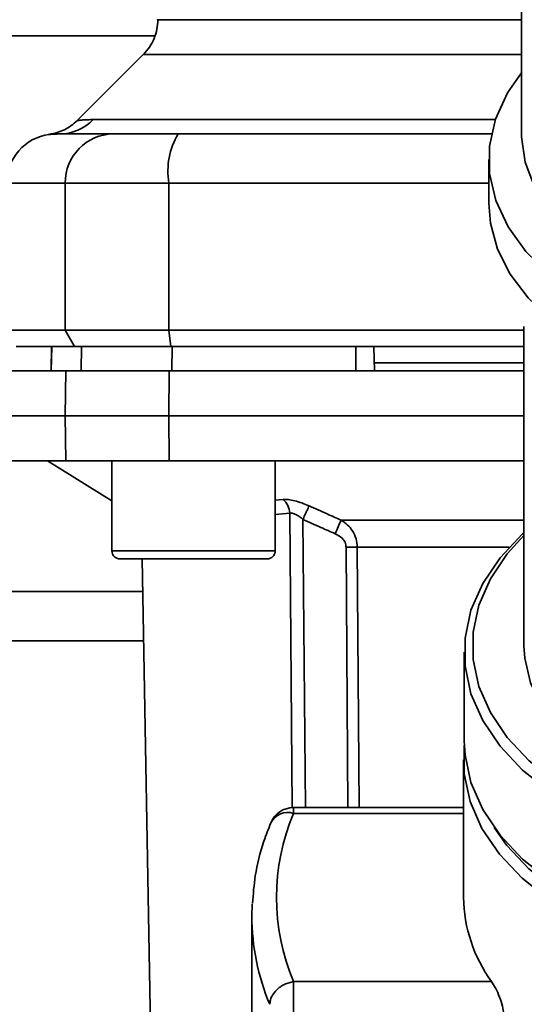
# Paper-space layout 'Blatt1' of a CAD drawing. Units: millimetres. Extents: x 0 to 5940, y 0 to 4200.
# Drawn here: x 1716 to 1747, y 749 to 810 of the extents above; entities that cross this region are included whole.
import ezdxf

# ---------------------------------------------------------------- set-up
doc = ezdxf.new("R2010")
doc.units = ezdxf.units.MM
doc.header["$LTSCALE"] = 10

psp = doc.layouts.new('Blatt1')

# ---------------------------------------------------------------- linework, layer by layer
at = {"color": 7, "linetype": 'Continuous', "lineweight": 35}
for p, q in [((1746.544, 826.429), (1746.544, 802.642)), ((1724.113, 808.667), (1688.544, 808.667)), ((1723.418, 807.541), (1719.367, 803.49)), ((1720.341, 803.546), (1744.948, 803.546)), ((1718.002, 802.662), (1718.152, 802.668)), ((1718.152, 802.668), (1718.547, 802.681)), ((1744.544, 801.11), (1744.544, 798.429)), ((1715.044, 799.667), (1718.626, 799.667)), ((1718.626, 799.667), (1724.971, 799.667)), ((1718.626, 790.667), (1718.626, 799.667)), ((1724.971, 799.667), (1724.971, 790.667)), ((1724.971, 799.667), (1744.544, 799.667)), ((1715.044, 790.667), (1718.626, 790.667)), ((1724.971, 790.667), (1718.626, 790.667)), ((1719.193, 789.667), (1718.626, 790.667)), ((1724.971, 790.667), (1746.694, 790.667)), ((1724.971, 790.667), (1725.08, 789.667)), ((1746.694, 790.891), (1746.694, 771.357)), ((1715.622, 789.667), (1719.193, 789.667)), ((1717.795, 789.667), (1717.769, 788.167)), ((1717.777, 788.167), (1717.803, 789.667)), ((1719.193, 789.667), (1725.08, 789.667)), ((1719.608, 788.167), (1719.634, 789.667)), ((1725.08, 789.667), (1746.694, 789.667)), ((1725.159, 788.167), (1725.164, 789.667)), ((1736.412, 788.167), (1736.416, 789.667)), ((1737.544, 788.167), (1737.518, 789.667)), ((1746.694, 788.667), (1737.536, 788.667)), ((1718.626, 785.417), (1718.673, 788.167)), ((1718.673, 788.167), (1724.98, 788.167)), ((1724.98, 788.167), (1724.971, 785.417)), ((1724.98, 788.167), (1746.694, 788.167)), ((1715.044, 785.417), (1718.626, 785.417)), ((1718.673, 782.667), (1718.626, 785.417)), ((1718.626, 785.417), (1724.971, 785.417)), ((1724.971, 785.417), (1746.694, 785.417)), ((1724.971, 785.417), (1724.98, 782.667)), ((1715.092, 782.667), (1718.673, 782.667)), ((1717.544, 782.667), (1721.482, 780.217)), ((1724.98, 782.667), (1718.673, 782.667)), ((1721.482, 782.667), (1721.482, 777.167)), ((1724.98, 782.667), (1746.694, 782.667)), ((1731.482, 777.167), (1731.482, 782.667)), ((1731.482, 780.254), (1731.956, 780.301)), ((1731.482, 779.381), (1732.365, 779.47)), ((1732.521, 761.438), (1732.365, 779.47)), ((1733.17, 779.081), (1733.325, 761.453)), ((1735.511, 779.042), (1746.694, 779.042)), ((1721.482, 777.167), (1726.482, 777.167)), ((1726.482, 777.167), (1731.482, 777.167)), ((1735.819, 777.379), (1735.928, 761.453)), ((1745.782, 777.379), (1736.5, 777.379)), ((1736.5, 777.379), (1736.611, 761.453)), ((1721.982, 776.667), (1726.482, 776.667)), ((1723.337, 776.667), (1724.027, 737.15)), ((1726.482, 776.667), (1730.982, 776.667)), ((1723.372, 774.667), (1688.544, 774.667)), ((1723.425, 771.667), (1688.544, 771.667)), ((1743.044, 770.974), (1743.044, 765.535)), ((1742.999, 764.379), (1742.999, 755.96)), ((1742.999, 761.453), (1732.594, 761.453)), ((1732.594, 761.453), (1732.594, 761.102)), ((1742.999, 761.102), (1732.594, 761.102)), ((1730.064, 755.543), (1730.044, 754.81)), ((1730.044, 754.81), (1730.044, 745.094)), ((1732.594, 750.817), (1732.594, 748.704)), ((1744.711, 750.817), (1732.594, 750.817))]:
    psp.add_line(p, q, dxfattribs=at)
at = {"color": 7, "linetype": 'Continuous', "lineweight": 35, "flags": 128}
for points in [[(1746.544, 806.411), (1745.692, 805.176), (1744.957, 803.573), (1744.588, 801.919), (1744.594, 800.249), (1744.975, 798.596), (1745.721, 796.996), (1746.818, 795.481), (1748.243, 794.084), (1749.967, 792.833), (1751.952, 791.755), (1753.544, 791.09)], [(1746.544, 802.642), (1746.546, 802.503), (1746.764, 800.945), (1747.346, 799.427), (1748.28, 797.983), (1749.544, 796.647), (1751.108, 795.45), (1752.937, 794.418), (1753.544, 794.139)], [(1744.544, 798.429), (1744.643, 797.22), (1745.079, 795.63), (1745.855, 794.095), (1746.956, 792.644), (1748.36, 791.306), (1750.041, 790.106), (1751.964, 789.069), (1753.544, 788.409)], [(1746.694, 778.275), (1746.613, 778.202), (1745.231, 776.741), (1744.17, 775.172), (1743.452, 773.524), (1743.09, 771.829), (1743.09, 770.119), (1743.452, 768.424), (1744.17, 766.777), (1745.231, 765.207), (1746.613, 763.746), (1748.293, 762.419), (1750.238, 761.251), (1752.412, 760.264), (1754.776, 759.477), (1756.081, 759.148)], [(1746.694, 778.092), (1745.675, 776.976), (1744.641, 775.447), (1743.942, 773.842), (1743.589, 772.19), (1743.589, 770.524), (1743.942, 768.872), (1744.641, 767.267), (1745.675, 765.738), (1747.022, 764.314), (1748.659, 763.021), (1750.554, 761.883), (1752.672, 760.922), (1754.975, 760.155), (1756.081, 759.873)], [(1746.694, 771.357), (1746.739, 770.596), (1747.092, 769.09), (1747.79, 767.635), (1748.818, 766.263), (1750.152, 765.005), (1751.764, 763.889), (1753.616, 762.939), (1755.667, 762.178), (1756.081, 762.055)], [(1743.044, 765.535), (1743.09, 764.68), (1743.452, 762.985), (1744.17, 761.338), (1745.231, 759.768), (1746.613, 758.307), (1748.293, 756.98), (1750.238, 755.812), (1752.412, 754.826), (1754.776, 754.038), (1757.283, 753.466), (1759.889, 753.118), (1762.544, 753.001)], [(1743.049, 765.274), (1743.045, 765.236), (1743.045, 763.522), (1743.408, 761.823), (1744.127, 760.172), (1745.19, 758.599), (1746.576, 757.134), (1748.26, 755.804), (1750.21, 754.633), (1752.389, 753.644), (1754.757, 752.855), (1757.271, 752.281), (1759.883, 751.932), (1762.544, 751.815)], [(1744.871, 760.238), (1745.651, 759.142), (1747, 757.716), (1748.639, 756.421), (1750.537, 755.282), (1752.658, 754.319), (1754.964, 753.551), (1757.411, 752.992), (1759.954, 752.653), (1762.544, 752.539)]]:
    psp.add_lwpolyline(points, dxfattribs=at)
at = {"color": 7, "linetype": 'Continuous', "lineweight": 35}
for centre, radius, start, end in [((1718.259, 805.572), 2.905, 270.10999, 315.7681), ((1718.044, 799.667), 3, 97.59878, 180), ((1721.599, 799.694), 2.973, 90.52532, 180.51586), ((1729.365, 800.39), 4.454, 149.25767, 189.34499), ((1731.258, 779.442), 1.107, 1.455, 50.95144), ((1800.492, 750.059), 71.152, 155.96185, 156.69304), ((1721.982, 777.167), 0.5, 180, 270), ((1730.982, 777.167), 0.5, 270, 0), ((1736.159, 733.277), 44.104, 89.55755, 90.44245), ((1732.594, 759.953), 1.5, 90, 157.43453), ((1732.247, 759.981), 1.173, 72.78741, 152.16839), ((1744.713, 755.96), 13.164, 157.00608, 202.99392), ((1751.963, 756.088), 8.965, 180.82145, 216.0105), ((1744.048, 754.862), 14.004, 180.21121, 202.87071)]:
    psp.add_arc(centre, radius, start, end, dxfattribs=at)
for points, knots in [([(1724.294, 809.66), (1724.283, 809.465), (1724.261, 809.072), (1724.082, 808.505), (1723.808, 807.977), (1723.546, 807.684), (1723.416, 807.538)], [0, 0, 0, 0, 0.247575, 0.5, 0.752425, 1, 1, 1, 1]), ([(1724.294, 809.66), (1724.294, 809.66), (1724.185, 809.66), (1724.564, 809.66), (1725.478, 809.66), (1727.109, 809.66), (1729.323, 809.66), (1732.113, 809.66), (1735.418, 809.66), (1739.199, 809.66), (1742.922, 809.66), (1745.49, 809.66), (1746.544, 809.66)], [0, 0, 0, 0, 0.000025, 0.115012, 0.229999, 0.344987, 0.459974, 0.574961, 0.689948, 0.804936, 0.919923, 1, 1, 1, 1]), ([(1723.416, 807.538), (1723.48, 807.538), (1723.61, 807.538), (1724.649, 807.538), (1726.289, 807.538), (1728.562, 807.538), (1731.413, 807.538), (1734.796, 807.538), (1738.662, 807.538), (1742.587, 807.538), (1745.341, 807.538), (1746.544, 807.538)], [0, 0, 0, 0, 0.113941, 0.227882, 0.341823, 0.455764, 0.569705, 0.683646, 0.797587, 0.911528, 1, 1, 1, 1]), ([(1719.37, 803.493), (1719.118, 803.28), (1718.613, 802.854), (1717.969, 802.712), (1717.646, 802.64)], [0, 0, 0, 0, 0.500014, 1, 1, 1, 1]), ([(1719.37, 803.493), (1719.378, 803.494), (1719.393, 803.496), (1719.526, 803.509), (1719.734, 803.526), (1720.016, 803.542), (1720.227, 803.544), (1720.341, 803.546)], [0, 0, 0, 0, 0.196525, 0.389704, 0.638579, 0.805255, 1, 1, 1, 1]), ([(1717.646, 802.641), (1717.646, 802.641), (1717.44, 802.632), (1717.852, 802.649), (1718.265, 802.667)], [0, 0, 0, 0, 0.00006, 1, 1, 1, 1]), ([(1718.265, 802.667), (1718.616, 802.667), (1719.243, 802.667), (1720.86, 802.667), (1721.572, 802.667)], [0, 0, 0, 0, 0.5599856, 1, 1, 1, 1]), ([(1721.572, 802.667), (1721.729, 802.667), (1722.05, 802.667), (1723.359, 802.667), (1724.725, 802.667), (1725.537, 802.667)], [0, 0, 0, 0, 0.2781543, 0.5705209, 1, 1, 1, 1]), ([(1744.746, 802.667), (1742.385, 802.667), (1735.936, 802.667), (1729.572, 802.667), (1725.537, 802.667)], [0, 0, 0, 0, 0.366, 1, 1, 1, 1]), ([(1736.416, 789.667), (1734.308, 789.667), (1730.545, 789.667), (1726.809, 789.667), (1725.164, 789.667)], [0, 0, 0, 0, 0.559996, 1, 1, 1, 1]), ([(1718.673, 788.167), (1717.979, 788.167), (1716.588, 788.167), (1715.545, 788.167), (1715.089, 788.167), (1715.135, 788.167), (1715.148, 788.167)], [0, 0, 0, 0, 0.320004, 0.641271, 0.89421, 1, 1, 1, 1]), ([(1731.956, 780.301), (1732.059, 780.304), (1732.267, 780.309), (1732.671, 780.231), (1733.108, 780.099), (1733.401, 779.975), (1733.548, 779.913)], [0, 0, 0, 0, 0.2490508, 0.4985905, 0.7487082, 1, 1, 1, 1]), ([(1733.548, 779.913), (1733.529, 779.874), (1733.492, 779.794), (1733.4, 779.591), (1733.289, 779.347), (1733.209, 779.169), (1733.17, 779.081)], [0, 0, 0, 0, 0.244516, 0.5, 0.755484, 1, 1, 1, 1]), ([(1733.548, 779.913), (1733.916, 779.747), (1734.569, 779.454), (1735.225, 779.167), (1735.511, 779.042)], [0, 0, 0, 0, 0.564111, 1, 1, 1, 1]), ([(1733.17, 779.081), (1733.097, 779.143), (1732.956, 779.263), (1732.735, 779.398), (1732.525, 779.479), (1732.418, 779.473), (1732.365, 779.47)], [0, 0, 0, 0, 0.275768, 0.531502, 0.769673, 1, 1, 1, 1]), ([(1733.17, 779.081), (1733.538, 778.917), (1734.196, 778.624), (1734.856, 778.337), (1735.146, 778.21)], [0, 0, 0, 0, 0.56, 1, 1, 1, 1]), ([(1735.511, 779.042), (1735.647, 778.949), (1735.905, 778.774), (1736.22, 778.385), (1736.449, 777.92), (1736.483, 777.556), (1736.5, 777.379)], [0, 0, 0, 0, 0.249235, 0.470949, 0.742045, 1, 1, 1, 1]), ([(1735.819, 777.379), (1735.803, 777.484), (1735.772, 777.693), (1735.534, 778.001), (1735.294, 778.131), (1735.146, 778.21)], [0, 0, 0, 0, 0.278746, 0.556238, 1, 1, 1, 1]), ([(1731.209, 760.528), (1731.063, 760.151), (1730.651, 759.086), (1730.223, 757.436), (1730.132, 756.156), (1730.092, 755.591)], [0, 0, 0, 0, 0.234679, 0.662298, 1, 1, 1, 1]), ([(1732.594, 750.817), (1732.412, 750.771), (1732.141, 750.701), (1731.864, 750.54), (1731.702, 750.424), (1731.506, 750.255), (1731.308, 750.005), (1731.17, 749.698), (1731.153, 749.513), (1731.145, 749.419)], [0, 0, 0, 0, 0.239452, 0.355621, 0.407933, 0.499913, 0.697058, 0.846294, 1, 1, 1, 1]), ([(1744.711, 750.817), (1744.796, 750.683), (1744.966, 750.416), (1745.209, 749.873), (1745.389, 749.32), (1745.458, 748.924), (1745.462, 748.746), (1745.463, 748.704)], [0, 0, 0, 0, 0.244454, 0.489087, 0.725616, 0.936033, 1, 1, 1, 1])]:
    psp.add_open_spline(points, degree=3, knots=knots, dxfattribs=at)

doc.saveas('drawing.dxf')
